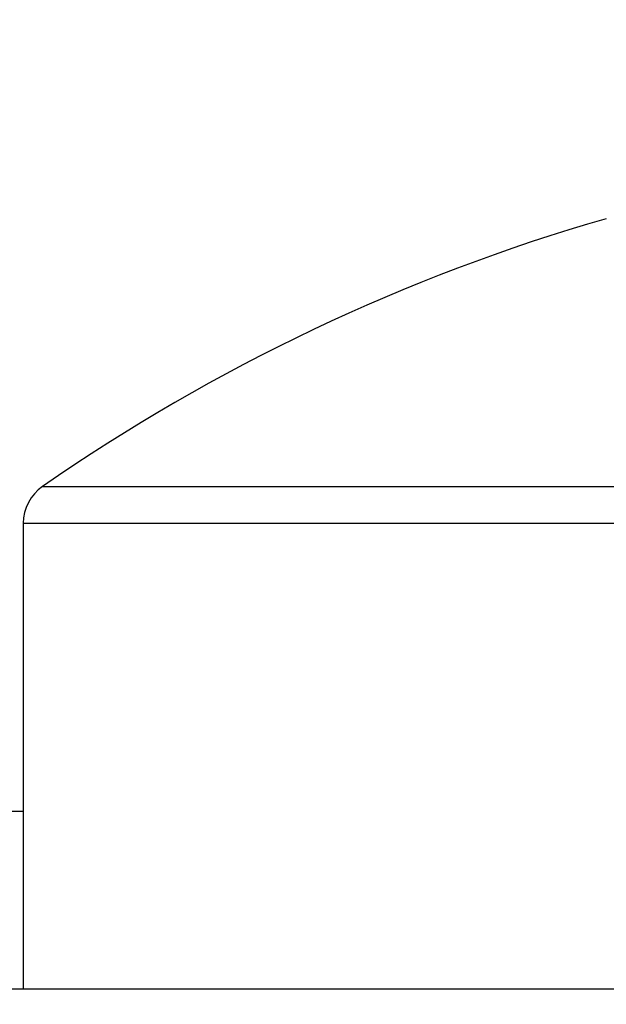
# Model space of a CAD drawing. Units: millimetres. Extents: x 264 to 7125, y -131 to 5380.
# Drawn here: x 4573 to 4576, y 3383 to 3388 of the extents above; entities that cross this region are included whole.
import ezdxf

# ---------------------------------------------------------------- set-up
doc = ezdxf.new("R2010")
doc.units = ezdxf.units.MM
for name, color, linetype in [('dimension-Bemassung', 5, 'Continuous'), ('hatching-Schraffur', 5, 'Continuous'), ('helpline-Hilfslinie', 2, 'Continuous'), ('outline-Körperkante', 7, 'Continuous')]:
    doc.layers.add(name, color=color, linetype=linetype)
doc.layers.get('0').off()
doc.layers.get('helpline-Hilfslinie').off()
doc.dimstyles.new('ISO-5.0', dxfattribs={"dimtxt": 5, "dimasz": 5, "dimexe": 1.25, "dimexo": 0.625, "dimgap": 1, "dimtad": 1, "dimdec": 0, "dimtxsty": 'Standard', "dimcen": 2.5, "dimclrd": 256, "dimclre": 256, "dimadec": 0, "dimazin": 0, "dimtfac": 1, "dimtdec": 0, "dimtmove": 0, "dimatfit": 3, "dimfxl": 0, "dimlwd": -1, "dimlwe": -1, "dimarcsym": 0})

# ---------------------------------------------------------------- blocks, each defined once
blk = doc.blocks.new('*D65')
at = {"layer": 'dimension-Bemassung'}
for p, q in [((4428.2852, 3400.4505), (4428.2852, 3437.0026)), ((4632.0482, 3381.7926), (4632.0482, 3437.0026)), ((4433.2852, 3435.7526), (4627.0482, 3435.7526))]:
    blk.add_line(p, q, dxfattribs=at)
for points in [[(4433.2852, 3436.5859), (4433.2852, 3434.9192), (4428.2852, 3435.7526)], [(4627.0482, 3436.5859), (4627.0482, 3434.9192), (4632.0482, 3435.7526)]]:
    blk.add_solid(points, dxfattribs=at)
at = {"layer": 'dimension-Bemassung', "color": 0, "insert": (4525.4115, 3439.3054), "char_height": 5, "attachment_point": 5}
blk.add_mtext('204', dxfattribs=at)
blk = doc.blocks.new('406984_WD2201_Verschalungsprofil')
at = {"layer": 'hatching-Schraffur'}
h = blk.add_hatch(dxfattribs=at)
h.set_pattern_fill('ANSI31', color=256, scale=0.5, style=0)
h.set_pattern_definition([(45, (-116.6368, -261.4505), (-1.122532, 1.122532), [])])
h.paths.add_polyline_path([(-2, -98), (-9.7914, -98), (-18.4517, -93), (-23, -93), (-23, -95.5), (-22.2022, -95.5), (-21.5094, -94.3), (-20.6434, -94.8), (-20.3547, -94.3), (-19.4887, -94.8), (-19.2, -94.3), (-12.7914, -98), (-44.25, -98, -1), (-45.75, -98), (-48.25, -98, -1), (-49.75, -98), (-52.25, -98, -1), (-53.75, -98), (-56.25, -98, -1), (-57.75, -98), (-60.25, -98, -1), (-61.75, -98), (-65, -98), (-65, -100), (0, -100), (0, -74.1), (-4, -73.25), (-4, -70.75), (0, -69.9), (0, -8.25), (-2, -8.25), (-2, -14.25), (-4.5, -14.25), (-4.5, -11.75), (-6, -11.75), (-6, -15.75), (-2, -15.75), (-2, -20.4804), (-1.7, -21), (-2, -21.5196), (-2, -68.2803), (-6, -69.1303), (-6, -74.8697), (-2, -75.7197)])
h.paths.add_polyline_path([(-2, -2.25), (-2, -8.25), (0, -8.25), (0, 0), (-82, 0), (-82, -1), (-69, -1), (-68, -2), (-63.75, -2, 1), (-62.25, -2), (-19.75, -2, 1), (-18.25, -2), (-6, -2), (-6, -4.75), (-4.5, -4.75), (-4.5, -2.25)])
blk = doc.blocks.new('WinDrive2201_LR12_Drive')
at = {"layer": 'outline-Körperkante'}
for p, q in [((61.5859, 42.7634), (71.4141, 42.7634)), ((61.5, 42.5991), (61.5, 40.5029)), ((61.5, 42.5991), (71.5, 42.5991)), ((60.5, 41.303), (61.5, 41.303)), ((90.4999, 40.5029), (57.2001, 40.5029))]:
    blk.add_line(p, q, dxfattribs=at)
for centre, radius, start, end in [((66.5, 35.6904), 8.6125, 106.02562, 124.79065), ((61.7, 42.5991), 0.2, 124.7907, 180)]:
    blk.add_arc(centre, radius, start, end, dxfattribs=at)
blk = doc.blocks.new('SR_WD2201_Tel_LR22B_Antriebsquerschnitt')
blk.add_blockref('406984_WD2201_Verschalungsprofil', (203.994, 100))
at = {"layer": 'helpline-Hilfslinie'}
blk.add_blockref('WinDrive2201_LR12_Drive', (83.5, 49.5), dxfattribs=at)

msp = doc.modelspace()

# ---------------------------------------------------------------- block references
at = {"layer": 'outline-Körperkante'}
msp.add_blockref('SR_WD2201_Tel_LR22B_Antriebsquerschnitt', (4428.2852, 3293.5338), dxfattribs=at)

# ---------------------------------------------------------------- dimensions: what is measured, and where the dimension line sits
at = {"layer": 'dimension-Bemassung'}
dim = msp.add_linear_dim(base=(4632.0482, 3435.7526), p1=(4428.2852, 3399.8255), p2=(4632.0482, 3381.1676), dimstyle='ISO-5.0', dxfattribs=at)
dim.commit()
dim.dimension.update_dxf_attribs({"geometry": '*D65', "text_midpoint": (4525.4115, 3435.7526), "dimtype": 160})

doc.saveas('drawing.dxf')
